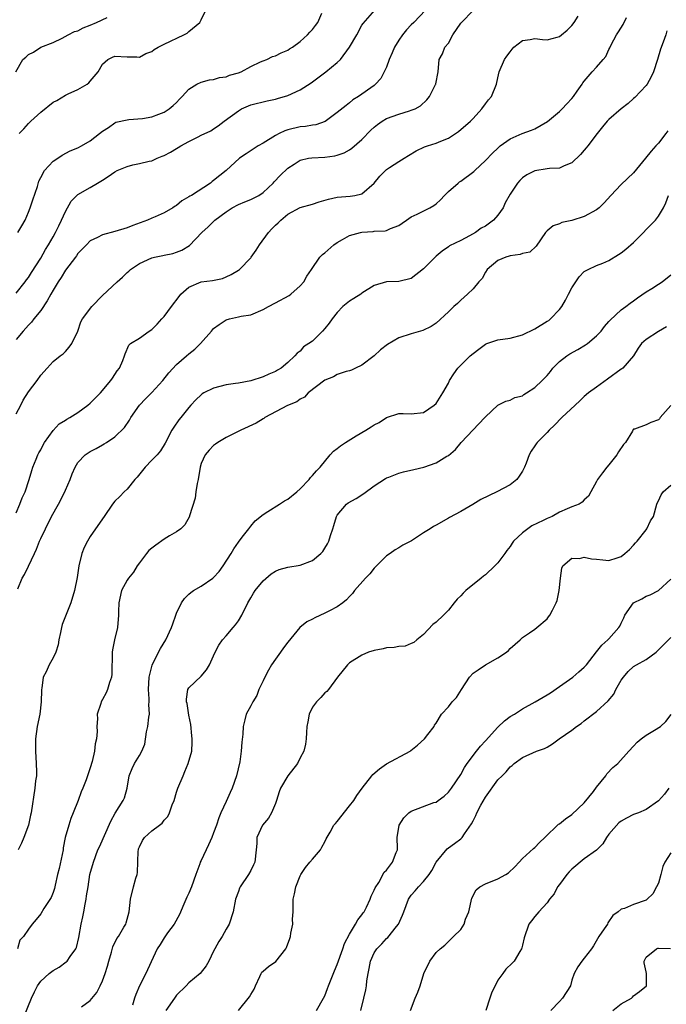
# Model space of a CAD drawing. Units: inches. Extents: x 2601000 to 2604000, y 1509000 to 1512000.
# Drawn here: x 2601458 to 2601562, y 1509976 to 1510135 of the extents above; entities that cross this region are included whole.
import ezdxf

# ---------------------------------------------------------------- set-up
doc = ezdxf.new("R2010")
doc.units = ezdxf.units.IN
doc.header["$MEASUREMENT"] = 0
doc.layers.add('LD26011509_2ft', color=254, linetype='Continuous')

msp = doc.modelspace()

# ---------------------------------------------------------------- linework, layer by layer
at = {"layer": 'LD26011509_2ft'}
for points, elevation in [([(2601523.3, 1510137), (2601521.43, 1510135), (2601521, 1510134.62), (2601520.2, 1510133.8), (2601519.6, 1510133), (2601519, 1510132.13), (2601518.28, 1510131), (2601517.91, 1510130.09), (2601517.41, 1510129), (2601517, 1510127.75), (2601516.07, 1510125.93), (2601515.23, 1510125), (2601515, 1510124.81), (2601512.46, 1510123), (2601511.55, 1510122.45), (2601511, 1510121.99), (2601510.43, 1510121.57), (2601509, 1510120.39), (2601507.03, 1510118.97), (2601505.56, 1510118.44), (2601505, 1510118.35), (2601503.87, 1510118.13), (2601503, 1510118.08), (2601501, 1510117.62), (2601500.54, 1510117.46), (2601499.6, 1510117), (2601499, 1510116.69), (2601497, 1510115.44), (2601496.21, 1510115), (2601494.26, 1510113.74), (2601493.17, 1510113), (2601491, 1510111.03), (2601489, 1510109.38), (2601488.76, 1510109.24), (2601488.49, 1510109), (2601485.4, 1510107), (2601485.14, 1510106.86), (2601485, 1510106.75), (2601483.87, 1510106.13), (2601483, 1510105.38), (2601482.75, 1510105.25), (2601482.38, 1510105), (2601481, 1510104.19), (2601479.53, 1510103.53), (2601479, 1510103.33), (2601478.3, 1510103), (2601475.9, 1510102.1), (2601475, 1510101.74), (2601473, 1510101.14), (2601471, 1510100.62), (2601470.17, 1510100.17), (2601469, 1510099.62), (2601468.4, 1510099), (2601467.73, 1510098.27), (2601467, 1510097.56), (2601466.79, 1510097.21), (2601466.62, 1510097), (2601465, 1510094.89), (2601464.3, 1510093.7), (2601463.84, 1510093), (2601463, 1510091.67), (2601462.63, 1510091), (2601462.07, 1510089.93), (2601461, 1510088.38), (2601459.9, 1510087), (2601459.52, 1510086.48), (2601459, 1510085.96), (2601458.14, 1510085), (2601457, 1510083.66)], 8334), ([(2601457, 1510091.18), (2601458.46, 1510093), (2601458.69, 1510093.31), (2601459, 1510093.69), (2601459.49, 1510094.51), (2601461, 1510096.81), (2601461.78, 1510098.22), (2601462.25, 1510099), (2601463, 1510100.3), (2601463.39, 1510101), (2601463.91, 1510102.09), (2601464.37, 1510103), (2601465, 1510104.41), (2601465.95, 1510106.05), (2601466.86, 1510107), (2601467, 1510107.13), (2601469, 1510108.26), (2601470.17, 1510109), (2601471, 1510109.47), (2601471.94, 1510110.06), (2601473, 1510110.8), (2601473.38, 1510111), (2601475, 1510111.68), (2601475.92, 1510111.92), (2601477, 1510112.14), (2601478.54, 1510112.54), (2601479, 1510112.61), (2601479.88, 1510113), (2601480.68, 1510113.32), (2601481, 1510113.47), (2601482, 1510114), (2601483, 1510114.61), (2601483.26, 1510114.74), (2601483.66, 1510115), (2601485, 1510115.73), (2601486.49, 1510116.49), (2601487, 1510116.72), (2601488.53, 1510117.47), (2601489, 1510117.79), (2601489.75, 1510118.25), (2601490.72, 1510119), (2601493, 1510120.7), (2601493.52, 1510121), (2601495, 1510121.65), (2601497.68, 1510122.32), (2601499, 1510122.58), (2601499.32, 1510122.68), (2601501, 1510123.17), (2601503, 1510124.09), (2601504.78, 1510125.22), (2601507.17, 1510127), (2601509, 1510128.52), (2601509.51, 1510129), (2601511, 1510131), (2601512.17, 1510133), (2601513, 1510134.55), (2601513.18, 1510134.82), (2601515.08, 1510137)], 8332), ([(2601457, 1510071.64), (2601457.78, 1510073), (2601458.17, 1510073.83), (2601459, 1510075.17), (2601460.41, 1510077), (2601461, 1510077.9), (2601462.03, 1510079), (2601463, 1510080.11), (2601464.14, 1510081), (2601464.64, 1510081.36), (2601465, 1510081.74), (2601465.59, 1510082.41), (2601466.04, 1510083), (2601466.99, 1510085.01), (2601467.49, 1510086.51), (2601467.76, 1510087), (2601469.28, 1510089), (2601471, 1510090.77), (2601473.36, 1510093), (2601474.23, 1510093.77), (2601475, 1510094.53), (2601475.26, 1510094.74), (2601475.52, 1510095), (2601477, 1510095.99), (2601479, 1510096.9), (2601479.42, 1510097), (2601480.76, 1510097.24), (2601481, 1510097.31), (2601482.4, 1510097.6), (2601483, 1510097.8), (2601483.86, 1510098.14), (2601485.1, 1510098.9), (2601487.1, 1510101), (2601488.1, 1510101.9), (2601489.2, 1510103), (2601491, 1510104.33), (2601492.01, 1510105), (2601493, 1510105.54), (2601494.06, 1510105.94), (2601495, 1510106.33), (2601495.46, 1510106.54), (2601496.29, 1510107), (2601497, 1510107.46), (2601498.62, 1510109), (2601498.8, 1510109.2), (2601499.78, 1510110.22), (2601501, 1510111.39), (2601502.06, 1510112.06), (2601503, 1510112.68), (2601504.36, 1510113), (2601504.9, 1510113.1), (2601507, 1510113.21), (2601508.6, 1510113.4), (2601509, 1510113.49), (2601510.11, 1510113.89), (2601511, 1510114.38), (2601511.37, 1510114.63), (2601513, 1510116.05), (2601514.47, 1510117.53), (2601515, 1510118.02), (2601515.55, 1510118.45), (2601516.28, 1510119), (2601517, 1510119.42), (2601519, 1510120.17), (2601520.7, 1510120.7), (2601521, 1510120.77), (2601521.6, 1510121), (2601522.5, 1510121.5), (2601523.51, 1510122.49), (2601523.92, 1510123), (2601524.93, 1510124.93), (2601524.96, 1510125), (2601524.96, 1510125.04), (2601525.34, 1510127), (2601525.51, 1510129), (2601526.06, 1510129.94), (2601526.44, 1510131), (2601527, 1510131.63), (2601527.72, 1510133), (2601529, 1510134.86), (2601529.11, 1510135), (2601531, 1510136.96)], 8336), ([(2601457, 1510055.61), (2601457.63, 1510057), (2601458, 1510058), (2601458.47, 1510059), (2601459.13, 1510061), (2601459.55, 1510062.45), (2601459.73, 1510063), (2601460.27, 1510064.27), (2601460.56, 1510065), (2601460.71, 1510065.29), (2601461, 1510065.78), (2601461.39, 1510066.61), (2601461.64, 1510067), (2601463, 1510068.91), (2601464.01, 1510069.99), (2601465, 1510070.59), (2601465.24, 1510070.76), (2601465.69, 1510071), (2601467, 1510071.82), (2601468.63, 1510073), (2601469, 1510073.33), (2601469.83, 1510074.17), (2601470.68, 1510075), (2601472.36, 1510077), (2601472.62, 1510077.38), (2601473.4, 1510078.6), (2601473.74, 1510079), (2601474.28, 1510080.28), (2601474.55, 1510081), (2601474.65, 1510081.35), (2601475.25, 1510082.75), (2601475.54, 1510083), (2601477, 1510083.89), (2601478.58, 1510085), (2601479, 1510085.26), (2601479.86, 1510086.14), (2601480.62, 1510087), (2601481, 1510087.4), (2601482.16, 1510089), (2601483.4, 1510090.6), (2601483.69, 1510091), (2601485, 1510092.14), (2601487, 1510092.99), (2601488.79, 1510093.21), (2601490.44, 1510093.56), (2601491, 1510093.78), (2601491.84, 1510094.16), (2601493, 1510094.88), (2601493.16, 1510095), (2601495, 1510096.89), (2601495.09, 1510097), (2601495.87, 1510098.13), (2601496.4, 1510099), (2601497.86, 1510101), (2601498.42, 1510101.58), (2601499, 1510102.15), (2601499.45, 1510102.55), (2601499.89, 1510103), (2601501, 1510103.96), (2601503, 1510105.01), (2601505, 1510105.56), (2601506.07, 1510105.93), (2601507.6, 1510106.4), (2601509, 1510106.7), (2601511.12, 1510106.88), (2601511.87, 1510107), (2601513, 1510107.26), (2601515, 1510109), (2601515.92, 1510110.08), (2601516.8, 1510111), (2601517, 1510111.16), (2601517.49, 1510111.49), (2601519, 1510112.49), (2601519.82, 1510113), (2601520.53, 1510113.47), (2601521.78, 1510114.22), (2601523.16, 1510114.84), (2601523.6, 1510115), (2601525, 1510115.43), (2601525.78, 1510115.78), (2601527, 1510116.26), (2601528.18, 1510117), (2601528.66, 1510117.34), (2601530.57, 1510119), (2601531, 1510119.47), (2601532.44, 1510121), (2601533, 1510121.81), (2601533.51, 1510122.49), (2601533.98, 1510123), (2601534.78, 1510125), (2601535, 1510126.03), (2601535.24, 1510127), (2601536.11, 1510129), (2601536.46, 1510129.54), (2601537, 1510130.25), (2601537.33, 1510130.67), (2601537.62, 1510131), (2601539, 1510132.1), (2601540.25, 1510132.25), (2601541, 1510132.4), (2601542.24, 1510132.24), (2601543, 1510132.21), (2601544.63, 1510132.63), (2601545, 1510132.75), (2601545.33, 1510133), (2601546.23, 1510133.77), (2601547, 1510134.49), (2601547.36, 1510135), (2601547.99, 1510135.99)], 8338), ([(2601457.32, 1510101), (2601457.92, 1510102.08), (2601458.47, 1510103), (2601459, 1510104.29), (2601459.28, 1510105), (2601459.7, 1510106.3), (2601460.46, 1510108.46), (2601460.72, 1510109.28), (2601461, 1510109.87), (2601461.62, 1510111), (2601463, 1510112.53), (2601463.75, 1510113), (2601464.48, 1510113.52), (2601465.79, 1510114.2), (2601467, 1510114.71), (2601467.62, 1510115), (2601469, 1510115.83), (2601470.54, 1510117), (2601471, 1510117.38), (2601471.99, 1510118.01), (2601473, 1510118.75), (2601473.17, 1510118.83), (2601475, 1510119.25), (2601475.26, 1510119.26), (2601477.46, 1510119.46), (2601479, 1510119.73), (2601480.15, 1510120.15), (2601481, 1510120.49), (2601481.81, 1510121), (2601482.47, 1510121.53), (2601483, 1510122.06), (2601483.45, 1510122.55), (2601483.91, 1510123), (2601485, 1510124.18), (2601486.25, 1510125), (2601487, 1510125.34), (2601488.31, 1510125.69), (2601489, 1510125.76), (2601489.94, 1510126.06), (2601491, 1510126.2), (2601491.56, 1510126.44), (2601493, 1510126.84), (2601493.43, 1510127), (2601495, 1510127.88), (2601496.6, 1510128.6), (2601497, 1510128.8), (2601497.6, 1510129), (2601498.54, 1510129.46), (2601499, 1510129.57), (2601499.92, 1510130.08), (2601501, 1510130.49), (2601501.29, 1510130.71), (2601501.76, 1510131), (2601503, 1510131.92), (2601504.22, 1510133), (2601504.56, 1510133.44), (2601505, 1510133.85), (2601505.47, 1510134.53), (2601505.84, 1510135), (2601506.49, 1510136.49)], 8330), ([(2601457.51, 1510117), (2601458.25, 1510117.75), (2601459, 1510118.62), (2601459.21, 1510118.79), (2601459.38, 1510119), (2601461, 1510120.47), (2601463, 1510122.09), (2601463.63, 1510122.37), (2601465, 1510123.2), (2601465.42, 1510123.42), (2601467, 1510124.12), (2601468.53, 1510125), (2601468.79, 1510125.21), (2601469, 1510125.5), (2601470.31, 1510127), (2601471, 1510128.24), (2601471.88, 1510129), (2601472.64, 1510129.36), (2601473, 1510129.56), (2601475, 1510129.43), (2601476.56, 1510129.44), (2601477, 1510129.4), (2601478.04, 1510129.96), (2601479, 1510130.31), (2601479.38, 1510130.62), (2601480.03, 1510131), (2601481, 1510131.49), (2601484.18, 1510133), (2601484.72, 1510133.28), (2601485, 1510133.51), (2601486.77, 1510135), (2601487, 1510135.41), (2601487.71, 1510137)], 8328), ([(2601456.99, 1510127), (2601458.08, 1510129), (2601458.61, 1510129.39), (2601459, 1510129.83), (2601459.81, 1510130.19), (2601461, 1510131), (2601463, 1510131.77), (2601464.47, 1510132.47), (2601465.43, 1510133), (2601466.49, 1510133.51), (2601467, 1510133.66), (2601467.87, 1510134.13), (2601469, 1510134.55), (2601470.04, 1510135), (2601471.78, 1510135.78)], 8326), ([(2601457.27, 1510043.27), (2601457.98, 1510045), (2601458.38, 1510045.62), (2601459.04, 1510046.96), (2601460.01, 1510049), (2601460.31, 1510049.69), (2601460.82, 1510051), (2601461, 1510051.42), (2601461.75, 1510053), (2601462.76, 1510055), (2601463.88, 1510057), (2601464.9, 1510059), (2601465, 1510059.26), (2601465.79, 1510061), (2601466.1, 1510061.9), (2601466.56, 1510063), (2601467, 1510063.74), (2601468.19, 1510065), (2601468.68, 1510065.32), (2601469, 1510065.52), (2601469.98, 1510066.02), (2601471, 1510066.62), (2601471.25, 1510066.75), (2601471.66, 1510067), (2601473, 1510067.9), (2601474.59, 1510069.41), (2601475.39, 1510070.61), (2601475.59, 1510071), (2601476.98, 1510073.02), (2601477.95, 1510074.04), (2601479, 1510075.09), (2601480.76, 1510077), (2601481.76, 1510078.24), (2601483, 1510079.59), (2601484.62, 1510081), (2601485, 1510081.36), (2601485.93, 1510082.07), (2601486.88, 1510083), (2601488.63, 1510085), (2601488.79, 1510085.21), (2601489, 1510085.42), (2601489.9, 1510086.1), (2601491, 1510086.83), (2601491.59, 1510087), (2601493, 1510087.32), (2601493.43, 1510087.43), (2601495, 1510087.66), (2601497, 1510088.49), (2601497.87, 1510089), (2601499, 1510089.59), (2601501.21, 1510090.79), (2601501.5, 1510091), (2601503, 1510092.33), (2601503.59, 1510093), (2601504.07, 1510093.93), (2601504.83, 1510095), (2601506.18, 1510097), (2601506.6, 1510097.4), (2601507, 1510097.7), (2601508.44, 1510099), (2601509, 1510099.39), (2601509.84, 1510099.84), (2601511, 1510100.51), (2601512.77, 1510101), (2601513, 1510101.05), (2601514.84, 1510101.16), (2601515, 1510101.18), (2601516.76, 1510101.24), (2601517, 1510101.32), (2601517.65, 1510101.65), (2601519, 1510102.12), (2601519.52, 1510102.48), (2601520.21, 1510103), (2601521, 1510103.53), (2601521.94, 1510103.94), (2601524.01, 1510105), (2601524.64, 1510105.36), (2601525, 1510105.61), (2601525.74, 1510106.26), (2601526.38, 1510107), (2601527, 1510107.63), (2601528.57, 1510109), (2601528.81, 1510109.19), (2601529, 1510109.3), (2601531.15, 1510110.85), (2601531.29, 1510111), (2601533, 1510112.65), (2601534.15, 1510113.85), (2601535, 1510114.66), (2601535.41, 1510115), (2601537, 1510116.14), (2601538.97, 1510117.03), (2601540.45, 1510117.55), (2601541, 1510117.79), (2601543.06, 1510118.94), (2601545, 1510120.58), (2601545.45, 1510121), (2601546.18, 1510121.82), (2601547, 1510122.69), (2601547.25, 1510123), (2601547.88, 1510123.88), (2601548.64, 1510125), (2601548.78, 1510125.22), (2601549, 1510125.51), (2601550.28, 1510127), (2601551, 1510127.77), (2601552.07, 1510129), (2601552.49, 1510129.51), (2601553, 1510130.62), (2601553.13, 1510130.87), (2601553.18, 1510131), (2601553.35, 1510131.35), (2601554.2, 1510133), (2601554.53, 1510133.47), (2601555.31, 1510134.69), (2601555.82, 1510135.82)], 8340), ([(2601562.38, 1510133.62), (2601562.19, 1510133), (2601561.79, 1510131.79), (2601561.35, 1510130.65), (2601560.87, 1510129), (2601560.19, 1510127), (2601559.81, 1510126.19), (2601559.16, 1510125), (2601559, 1510124.77), (2601557.18, 1510122.82), (2601557, 1510122.66), (2601556.1, 1510121.9), (2601554.98, 1510121), (2601553, 1510119.29), (2601552.72, 1510119), (2601551.93, 1510118.07), (2601551.07, 1510117), (2601549.59, 1510115), (2601549.33, 1510114.67), (2601549, 1510114.29), (2601548.37, 1510113.63), (2601547, 1510112.25), (2601545.77, 1510111.77), (2601545, 1510111.39), (2601543.36, 1510111.36), (2601543, 1510111.28), (2601541, 1510110.97), (2601539.7, 1510110.3), (2601539, 1510109.81), (2601538.58, 1510109.42), (2601538.22, 1510109), (2601537, 1510107.21), (2601536.22, 1510105.78), (2601535.85, 1510105), (2601535, 1510103.8), (2601534.3, 1510103), (2601533, 1510102.01), (2601532.33, 1510101.67), (2601531.4, 1510101), (2601530.42, 1510100.42), (2601529, 1510099.69), (2601527.2, 1510098.8), (2601527, 1510098.64), (2601526.02, 1510097.98), (2601525, 1510097.13), (2601523, 1510095.08), (2601521, 1510093.56), (2601519, 1510093.05), (2601517, 1510092.97), (2601515, 1510092.41), (2601513, 1510091.14), (2601512.82, 1510091), (2601511.69, 1510090.31), (2601511, 1510089.85), (2601509.9, 1510089), (2601509, 1510088.05), (2601508.19, 1510087), (2601507.69, 1510086.31), (2601507, 1510085.42), (2601506.62, 1510085), (2601505, 1510083.41), (2601504.41, 1510083), (2601503.55, 1510082.45), (2601503, 1510081.79), (2601502.53, 1510081.47), (2601502.17, 1510081), (2601501, 1510079.92), (2601499.92, 1510079), (2601499.32, 1510078.68), (2601499, 1510078.47), (2601497.95, 1510078.05), (2601497, 1510077.6), (2601495, 1510076.96), (2601493, 1510076.59), (2601492.54, 1510076.54), (2601491, 1510076.3), (2601489, 1510075.78), (2601487.4, 1510075), (2601487.15, 1510074.85), (2601487, 1510074.72), (2601486.13, 1510073.87), (2601485.29, 1510073), (2601485, 1510072.67), (2601483.67, 1510071), (2601483.36, 1510070.64), (2601482.54, 1510069.46), (2601482.25, 1510069), (2601481.13, 1510066.87), (2601480.39, 1510065.61), (2601479.85, 1510065), (2601479, 1510064.14), (2601477.91, 1510063), (2601476.61, 1510061.39), (2601476.24, 1510061), (2601475, 1510059.44), (2601474.52, 1510059), (2601473.79, 1510058.21), (2601473, 1510057.46), (2601472.62, 1510057), (2601471.26, 1510055), (2601471, 1510054.64), (2601469, 1510051.75), (2601468.56, 1510051), (2601468.04, 1510049.96), (2601467.67, 1510049), (2601467.16, 1510047), (2601466.89, 1510045.11), (2601466.49, 1510043), (2601465.9, 1510041), (2601464.5, 1510037.5), (2601464.36, 1510037), (2601464.21, 1510036.21), (2601463.95, 1510035), (2601463.8, 1510034.2), (2601463.44, 1510033), (2601463, 1510032.13), (2601462.37, 1510031), (2601461.86, 1510029.86), (2601461.41, 1510029), (2601461.17, 1510027.17), (2601461.12, 1510027), (2601461.11, 1510026.89), (2601461.08, 1510025), (2601460.84, 1510023), (2601460.45, 1510021), (2601460.16, 1510019), (2601460.15, 1510017), (2601460.29, 1510015), (2601460.33, 1510013.67), (2601460.3, 1510013), (2601460.17, 1510012.17), (2601460.06, 1510011), (2601459.44, 1510007), (2601459.37, 1510006.63), (2601459.01, 1510005), (2601458.27, 1510003), (2601457.91, 1510002.09), (2601457.33, 1510001)], 8342), ([(2601562.53, 1510117.47), (2601562.2, 1510117), (2601561, 1510115.46), (2601560.61, 1510115), (2601559.83, 1510114.17), (2601558.94, 1510113), (2601557, 1510110.67), (2601555, 1510108.74), (2601553.31, 1510107), (2601552.23, 1510105.77), (2601551.4, 1510105), (2601551, 1510104.66), (2601549, 1510103.59), (2601547, 1510102.93), (2601545.38, 1510102.62), (2601545, 1510102.4), (2601543.96, 1510102.04), (2601543, 1510101.28), (2601542.75, 1510101), (2601541.22, 1510098.78), (2601540.18, 1510097.82), (2601539, 1510097.6), (2601538.6, 1510097.4), (2601537, 1510097.23), (2601536.84, 1510097.16), (2601536.29, 1510097), (2601535, 1510096.43), (2601533.3, 1510095), (2601533, 1510094.58), (2601532.48, 1510093.52), (2601531.96, 1510093), (2601531, 1510091.86), (2601530.12, 1510091), (2601529, 1510090.01), (2601528.49, 1510089.51), (2601527.89, 1510089), (2601527, 1510088.13), (2601525, 1510086.3), (2601524.24, 1510085.76), (2601522.88, 1510085.12), (2601521, 1510084.59), (2601519, 1510083.93), (2601517.15, 1510082.85), (2601516.03, 1510081.97), (2601515, 1510080.99), (2601513, 1510079.48), (2601511.99, 1510079), (2601511.3, 1510078.7), (2601511, 1510078.6), (2601510.48, 1510078.48), (2601509, 1510077.97), (2601508.4, 1510077.6), (2601507, 1510077.08), (2601504.32, 1510075), (2601503.7, 1510074.3), (2601503, 1510073.99), (2601502.44, 1510073.56), (2601500.96, 1510072.96), (2601497.26, 1510071), (2601497.11, 1510070.89), (2601497, 1510070.83), (2601495.87, 1510070.13), (2601493.41, 1510069), (2601491, 1510067.77), (2601489.67, 1510067), (2601489.3, 1510066.7), (2601489, 1510066.5), (2601488.26, 1510065.74), (2601487.63, 1510065), (2601487, 1510063.59), (2601486.81, 1510063), (2601486.48, 1510061), (2601486.33, 1510060.33), (2601486.14, 1510059), (2601486.03, 1510057.97), (2601485.1, 1510055.1), (2601485.09, 1510055), (2601484.36, 1510053.64), (2601483.69, 1510053), (2601483, 1510052.52), (2601481.86, 1510051.86), (2601481, 1510051.31), (2601479.63, 1510050.37), (2601479, 1510049.88), (2601478.53, 1510049.47), (2601478.13, 1510049), (2601477, 1510047.47), (2601476.64, 1510047), (2601476.02, 1510045.98), (2601475.19, 1510045), (2601475, 1510044.71), (2601474.1, 1510043), (2601473.65, 1510041), (2601473.59, 1510039.59), (2601473.59, 1510039), (2601473.42, 1510037), (2601472.93, 1510035), (2601472.62, 1510033.38), (2601472.56, 1510033), (2601472.53, 1510029.47), (2601472.46, 1510029), (2601472.12, 1510028.12), (2601471.83, 1510027), (2601471.58, 1510026.42), (2601471, 1510025.38), (2601470.77, 1510025), (2601470.71, 1510024.71), (2601470.16, 1510023), (2601470.21, 1510022.21), (2601470.08, 1510021), (2601470.16, 1510020.16), (2601470.05, 1510019), (2601469.81, 1510018.19), (2601469.73, 1510017), (2601469.32, 1510015.32), (2601469, 1510014.29), (2601468.66, 1510013.34), (2601468.58, 1510013), (2601468.35, 1510012.35), (2601467.82, 1510011), (2601467.57, 1510010.43), (2601467.04, 1510009), (2601466.27, 1510007), (2601465.9, 1510006.1), (2601465.53, 1510005), (2601464.97, 1510003), (2601464.65, 1510001.35), (2601464.61, 1510001), (2601464, 1509998), (2601463.73, 1509997), (2601463.32, 1509995.32), (2601463.23, 1509994.77), (2601463, 1509994.13), (2601462.68, 1509993.32), (2601461.53, 1509991.53), (2601461, 1509990.65), (2601460.29, 1509989.71), (2601459.6, 1509989), (2601459, 1509988.17), (2601458.2, 1509987), (2601457.64, 1509986.36), (2601457.26, 1509985)], 8344), ([(2601458.2, 1509973.8), (2601459.49, 1509977), (2601459.98, 1509978.02), (2601460.5, 1509979), (2601461, 1509979.75), (2601462.39, 1509981), (2601463, 1509981.46), (2601463.98, 1509982.02), (2601465.14, 1509982.86), (2601465.26, 1509983), (2601465.75, 1509983.75), (2601466.66, 1509985), (2601466.78, 1509985.22), (2601467.17, 1509986.83), (2601467.53, 1509989), (2601467.82, 1509990.18), (2601467.99, 1509991), (2601468.21, 1509992.21), (2601468.38, 1509993), (2601468.44, 1509993.56), (2601468.66, 1509995), (2601468.98, 1509997.02), (2601469.52, 1509999), (2601470.27, 1510001), (2601470.52, 1510001.48), (2601472.34, 1510005.66), (2601473.03, 1510006.97), (2601474.33, 1510009), (2601474.55, 1510009.45), (2601474.98, 1510011), (2601475.32, 1510013), (2601475.81, 1510014.19), (2601476.2, 1510015), (2601477, 1510016.29), (2601477.37, 1510017), (2601477.85, 1510018.15), (2601478.15, 1510020.15), (2601478.36, 1510021), (2601478.51, 1510022.51), (2601478.6, 1510023), (2601478.53, 1510024.53), (2601478.55, 1510025), (2601478.55, 1510025.45), (2601478.45, 1510027), (2601478.57, 1510029), (2601479.06, 1510030.94), (2601480.09, 1510033), (2601480.38, 1510033.62), (2601481.26, 1510035), (2601482.16, 1510037), (2601482.39, 1510037.61), (2601482.85, 1510039), (2601483, 1510039.34), (2601483.8, 1510041), (2601484.26, 1510041.74), (2601485, 1510042.44), (2601485.3, 1510042.7), (2601485.75, 1510043), (2601487, 1510043.7), (2601488.89, 1510045), (2601489, 1510045.09), (2601489.9, 1510046.1), (2601490.56, 1510047), (2601491.84, 1510049), (2601492.25, 1510049.75), (2601493, 1510050.86), (2601493.64, 1510051.64), (2601494.72, 1510053), (2601495, 1510053.42), (2601495.73, 1510054.27), (2601497, 1510055.32), (2601497.78, 1510055.78), (2601499.66, 1510057), (2601500.49, 1510057.51), (2601501, 1510057.8), (2601502.45, 1510059), (2601503, 1510059.5), (2601504.46, 1510061), (2601504.68, 1510061.32), (2601505, 1510061.62), (2601505.63, 1510062.37), (2601506.26, 1510063), (2601507.87, 1510065), (2601508.42, 1510065.58), (2601509, 1510065.99), (2601509.56, 1510066.44), (2601510.32, 1510067), (2601512.07, 1510068.07), (2601513.66, 1510069), (2601514.49, 1510069.51), (2601515, 1510069.84), (2601515.8, 1510070.2), (2601517, 1510071.02), (2601519, 1510071.68), (2601519.67, 1510071.67), (2601521, 1510071.62), (2601523, 1510071.82), (2601524.69, 1510073), (2601525, 1510073.27), (2601526.09, 1510075), (2601527, 1510076.59), (2601527.21, 1510077), (2601527.88, 1510078.12), (2601528.54, 1510079), (2601530.54, 1510081), (2601531, 1510081.39), (2601531.93, 1510082.07), (2601533, 1510082.9), (2601533.25, 1510083), (2601535, 1510083.58), (2601537, 1510083.89), (2601539, 1510084.42), (2601541, 1510085.37), (2601543, 1510086.6), (2601543.25, 1510086.75), (2601543.55, 1510087), (2601545, 1510088.53), (2601545.36, 1510089), (2601545.99, 1510090.01), (2601546.44, 1510091), (2601547, 1510092.05), (2601547.63, 1510093), (2601548.2, 1510093.8), (2601549, 1510094.68), (2601549.61, 1510095), (2601551, 1510095.66), (2601552.03, 1510096.03), (2601553, 1510096.43), (2601554.56, 1510097.44), (2601555, 1510097.68), (2601555.73, 1510098.27), (2601557, 1510099.36), (2601558.61, 1510101), (2601559, 1510101.45), (2601560.53, 1510103), (2601561, 1510103.65), (2601561.81, 1510105), (2601562.23, 1510105.77), (2601562.66, 1510107)], 8346), ([(2601467.61, 1509975.61), (2601469, 1509976.59), (2601470.09, 1509977.91), (2601470.63, 1509979), (2601471, 1509979.78), (2601471.44, 1509981), (2601471.81, 1509982.19), (2601472.02, 1509983), (2601472.46, 1509984.46), (2601472.67, 1509985.33), (2601473.35, 1509986.65), (2601473.59, 1509987), (2601474.47, 1509988.47), (2601474.77, 1509989), (2601474.82, 1509989.18), (2601475.33, 1509991), (2601475.52, 1509993), (2601476.01, 1509995), (2601476.41, 1509996.41), (2601476.61, 1509997), (2601476.68, 1509997.32), (2601476.78, 1510000.78), (2601476.81, 1510001), (2601476.85, 1510001.15), (2601477, 1510001.5), (2601477.5, 1510002.5), (2601477.81, 1510003), (2601479, 1510004.11), (2601480.22, 1510005), (2601480.65, 1510005.35), (2601481, 1510005.82), (2601481.58, 1510006.42), (2601481.86, 1510007), (2601482.31, 1510008.3), (2601482.59, 1510009), (2601483, 1510010.36), (2601483.22, 1510011), (2601484.05, 1510013), (2601484.32, 1510013.68), (2601484.9, 1510015), (2601485.46, 1510017), (2601485.53, 1510018.47), (2601485.53, 1510019), (2601485.46, 1510019.46), (2601485.29, 1510021.29), (2601485, 1510022.8), (2601484.7, 1510024.7), (2601484.63, 1510025), (2601484.6, 1510025.4), (2601484.84, 1510027), (2601485, 1510027.24), (2601487, 1510029.13), (2601487.85, 1510030.15), (2601488.33, 1510031), (2601489, 1510032.42), (2601489.25, 1510033), (2601489.86, 1510034.14), (2601490.43, 1510035), (2601491, 1510035.69), (2601492.17, 1510037), (2601492.55, 1510037.45), (2601493, 1510038.08), (2601493.56, 1510039), (2601494.51, 1510041), (2601494.69, 1510041.31), (2601495, 1510041.8), (2601495.44, 1510042.56), (2601495.74, 1510043), (2601497, 1510044.56), (2601498.31, 1510045.69), (2601499, 1510046.16), (2601499.61, 1510046.39), (2601501, 1510046.79), (2601503, 1510047.1), (2601505, 1510047.88), (2601506.34, 1510049), (2601506.65, 1510049.35), (2601507, 1510049.85), (2601507.44, 1510050.56), (2601507.65, 1510051), (2601507.93, 1510051.93), (2601508.29, 1510053), (2601508.44, 1510053.56), (2601508.87, 1510055), (2601509, 1510055.2), (2601510.53, 1510057), (2601510.8, 1510057.2), (2601512.07, 1510057.93), (2601513.3, 1510058.7), (2601515, 1510059.94), (2601516.84, 1510061.16), (2601517, 1510061.24), (2601517.35, 1510061.35), (2601519, 1510062.02), (2601519.76, 1510062.24), (2601521.41, 1510062.59), (2601523.01, 1510062.99), (2601525, 1510063.69), (2601526.76, 1510064.75), (2601527, 1510064.89), (2601528.14, 1510065.87), (2601529.09, 1510067), (2601532.89, 1510071), (2601533, 1510071.16), (2601535, 1510073), (2601536.33, 1510073.67), (2601537, 1510073.82), (2601537.74, 1510074.26), (2601539, 1510074.54), (2601539.24, 1510074.76), (2601539.66, 1510075), (2601541, 1510075.86), (2601542.2, 1510077), (2601543, 1510077.81), (2601543.51, 1510078.49), (2601543.93, 1510079), (2601545, 1510080.1), (2601546.16, 1510081), (2601546.65, 1510081.35), (2601547.95, 1510082.05), (2601549.22, 1510082.78), (2601549.5, 1510083), (2601551, 1510084.25), (2601551.72, 1510085), (2601552.26, 1510085.74), (2601553, 1510086.56), (2601553.19, 1510086.81), (2601555, 1510088.47), (2601555.72, 1510089), (2601556.44, 1510089.56), (2601557, 1510089.93), (2601557.6, 1510090.4), (2601559, 1510091.37), (2601559.93, 1510091.93), (2601561, 1510092.61), (2601561.64, 1510093), (2601563, 1510094.11)], 8348), ([(2601562.29, 1510085.71), (2601561, 1510084.95), (2601559, 1510083.64), (2601558.28, 1510083), (2601557.75, 1510082.25), (2601556.97, 1510081.03), (2601555.23, 1510079), (2601555.1, 1510078.9), (2601555, 1510078.85), (2601552.75, 1510077.25), (2601551, 1510075.93), (2601549.71, 1510075), (2601549, 1510074.41), (2601548.27, 1510073.73), (2601547.52, 1510073), (2601545.37, 1510071), (2601544.2, 1510069.8), (2601543.33, 1510069), (2601543, 1510068.61), (2601541.39, 1510067), (2601541.22, 1510066.78), (2601541, 1510066.43), (2601540.41, 1510065.59), (2601540.06, 1510065), (2601539.61, 1510063.61), (2601539.35, 1510063), (2601539, 1510062.34), (2601538.48, 1510061.52), (2601538.09, 1510061), (2601537, 1510060.11), (2601534.87, 1510059), (2601532.26, 1510057.74), (2601530.95, 1510056.95), (2601529, 1510055.82), (2601527.19, 1510054.81), (2601527, 1510054.72), (2601525, 1510053.59), (2601524.6, 1510053.4), (2601524.07, 1510053), (2601523, 1510052.33), (2601521.05, 1510051.05), (2601519.65, 1510050.35), (2601519, 1510049.91), (2601518.41, 1510049.59), (2601517.57, 1510049), (2601517, 1510048.62), (2601515, 1510046.62), (2601514.27, 1510045.73), (2601513.58, 1510045), (2601511.8, 1510043), (2601511.47, 1510042.52), (2601511, 1510042.06), (2601510.52, 1510041.48), (2601509.92, 1510041), (2601509, 1510040.34), (2601507.73, 1510039.73), (2601507, 1510039.34), (2601505.39, 1510038.61), (2601505, 1510038.38), (2601504.06, 1510037.94), (2601502.97, 1510037), (2601501, 1510034.65), (2601500.3, 1510033.7), (2601499.83, 1510033), (2601499, 1510031.91), (2601498.38, 1510031), (2601497.87, 1510030.13), (2601497.27, 1510029), (2601497, 1510028.38), (2601496.34, 1510027), (2601495.98, 1510026.02), (2601495.33, 1510025), (2601495, 1510024.34), (2601494.27, 1510023), (2601494.06, 1510022.06), (2601493.78, 1510021), (2601493.72, 1510019.72), (2601493.54, 1510018.46), (2601493.46, 1510017), (2601493.24, 1510015.24), (2601492.71, 1510013), (2601492.01, 1510011), (2601491.7, 1510010.3), (2601491, 1510008.83), (2601490.17, 1510007), (2601489.82, 1510006.18), (2601489.45, 1510005), (2601489, 1510003.75), (2601488.7, 1510003), (2601488.15, 1510001.85), (2601487, 1509999.31), (2601486.84, 1509999), (2601486.77, 1509998.77), (2601486.1, 1509997), (2601485.43, 1509995), (2601485, 1509994.02), (2601484.66, 1509993.34), (2601484.19, 1509992.19), (2601483.47, 1509990.53), (2601482.63, 1509989), (2601481.55, 1509987.55), (2601481, 1509986.79), (2601480.32, 1509985.68), (2601479.87, 1509985), (2601478.87, 1509982.87), (2601478.02, 1509981), (2601477.01, 1509978.99), (2601476.39, 1509977.61), (2601476.2, 1509977), (2601475.88, 1509975.88)], 8350), ([(2601563, 1510072.95), (2601561.3, 1510071), (2601561.17, 1510070.83), (2601561, 1510070.65), (2601559.78, 1510070.22), (2601559, 1510069.86), (2601557.13, 1510069.13), (2601557, 1510069.12), (2601556.94, 1510069.06), (2601556.82, 1510068.82), (2601555.7, 1510067), (2601555.37, 1510066.63), (2601554.54, 1510065.46), (2601554.27, 1510065), (2601553, 1510063.34), (2601552.66, 1510063), (2601551.94, 1510062.06), (2601551.15, 1510061), (2601551, 1510060.67), (2601550.06, 1510059), (2601549.7, 1510058.3), (2601549, 1510057.68), (2601548.68, 1510057.32), (2601548.17, 1510057), (2601547, 1510056.56), (2601546.25, 1510056.25), (2601545, 1510055.7), (2601543.78, 1510055), (2601543, 1510054.67), (2601542.33, 1510054.33), (2601540.54, 1510053.46), (2601539.86, 1510053), (2601539, 1510052.34), (2601537.57, 1510051), (2601537.33, 1510050.67), (2601537, 1510050.14), (2601536.49, 1510049.51), (2601536.16, 1510049), (2601535, 1510047.5), (2601534.54, 1510047), (2601533, 1510045.56), (2601532.68, 1510045.32), (2601532.32, 1510045), (2601529.85, 1510043), (2601529.41, 1510042.59), (2601529, 1510042.16), (2601528.4, 1510041.6), (2601527.95, 1510041), (2601527, 1510039.81), (2601526.23, 1510039), (2601525, 1510037.87), (2601524.47, 1510037.53), (2601523, 1510035.91), (2601521.87, 1510035), (2601521.42, 1510034.58), (2601521, 1510034.41), (2601519.98, 1510034.02), (2601519, 1510033.94), (2601518.23, 1510033.77), (2601517, 1510033.71), (2601516.43, 1510033.57), (2601515, 1510033.32), (2601514.09, 1510033), (2601513, 1510032.53), (2601511, 1510031.28), (2601510.65, 1510031), (2601509.03, 1510029), (2601507.57, 1510027), (2601507.34, 1510026.66), (2601507, 1510026.44), (2601506.34, 1510025.66), (2601505.65, 1510025), (2601505, 1510024.13), (2601504.47, 1510023), (2601504.25, 1510021.75), (2601504.1, 1510021), (2601504.01, 1510020.02), (2601503.97, 1510019), (2601503.85, 1510018.15), (2601503.61, 1510017), (2601503, 1510015.89), (2601502.57, 1510015), (2601500.99, 1510013.01), (2601499.81, 1510011), (2601499.61, 1510010.39), (2601499.18, 1510009), (2601499, 1510008.5), (2601498.34, 1510007), (2601497.87, 1510006.13), (2601496.91, 1510005), (2601496, 1510003), (2601495.97, 1510002.03), (2601495.9, 1510001), (2601495.66, 1509999), (2601495.43, 1509998.57), (2601495, 1509997.69), (2601494.62, 1509997), (2601493.31, 1509995), (2601493.21, 1509994.79), (2601493, 1509994.25), (2601492.56, 1509993), (2601492.14, 1509991), (2601491.49, 1509989), (2601491, 1509988.16), (2601490.36, 1509987), (2601489.85, 1509986.15), (2601489.19, 1509985), (2601489, 1509984.58), (2601488.2, 1509983), (2601487.77, 1509982.23), (2601486.81, 1509981), (2601485, 1509979.49), (2601484.54, 1509979), (2601483, 1509977.46), (2601482.64, 1509977), (2601481.24, 1509975)], 8352), ([(2601493.01, 1509975), (2601494.81, 1509977.19), (2601495, 1509977.57), (2601495.54, 1509978.45), (2601495.77, 1509979), (2601496.48, 1509980.48), (2601496.7, 1509981), (2601496.82, 1509981.18), (2601497, 1509981.38), (2601497.9, 1509982.1), (2601499.06, 1509982.94), (2601500.71, 1509985), (2601500.82, 1509985.18), (2601501.35, 1509986.66), (2601501.45, 1509987), (2601501.52, 1509987.52), (2601501.81, 1509989), (2601501.79, 1509989.79), (2601501.87, 1509991), (2601501.86, 1509991.86), (2601501.9, 1509993), (2601502.09, 1509993.91), (2601502.28, 1509995), (2601503, 1509996.81), (2601503.1, 1509997), (2601503.87, 1509998.13), (2601504.59, 1509999), (2601505, 1509999.53), (2601506.3, 1510001), (2601506.53, 1510001.47), (2601507, 1510002.31), (2601507.22, 1510002.78), (2601507.85, 1510003.85), (2601508.47, 1510005), (2601508.71, 1510005.29), (2601509, 1510005.59), (2601511, 1510008.12), (2601511.68, 1510009), (2601512.2, 1510009.8), (2601513.04, 1510011), (2601514.59, 1510013), (2601514.78, 1510013.22), (2601515.85, 1510014.15), (2601517, 1510014.96), (2601520.79, 1510017), (2601520.91, 1510017.09), (2601522.01, 1510017.99), (2601523.15, 1510019), (2601523.68, 1510019.68), (2601524.68, 1510021), (2601524.78, 1510021.22), (2601525, 1510021.54), (2601525.88, 1510023), (2601527, 1510024.15), (2601527.62, 1510025), (2601528.33, 1510025.67), (2601529.1, 1510027), (2601530.44, 1510029), (2601531, 1510029.6), (2601531.81, 1510030.19), (2601533, 1510030.98), (2601535, 1510032.08), (2601536.4, 1510033), (2601536.71, 1510033.29), (2601537, 1510033.63), (2601538.63, 1510035), (2601539, 1510035.41), (2601540.14, 1510036.14), (2601541, 1510036.74), (2601541.33, 1510037), (2601543, 1510038.44), (2601543.23, 1510038.77), (2601543.43, 1510039), (2601543.84, 1510039.84), (2601544.44, 1510041), (2601544.6, 1510041.4), (2601544.93, 1510043), (2601545.14, 1510045), (2601545.37, 1510046.63), (2601545.53, 1510047), (2601547, 1510048.25), (2601548.21, 1510048.21), (2601549, 1510048.41), (2601550.16, 1510048.16), (2601551, 1510048.08), (2601552, 1510048), (2601553, 1510047.87), (2601554.32, 1510048.32), (2601555, 1510048.52), (2601555.57, 1510049), (2601556.33, 1510049.67), (2601557, 1510050.36), (2601557.29, 1510050.71), (2601557.59, 1510051), (2601559, 1510052.85), (2601559.13, 1510053), (2601559.73, 1510054.27), (2601560.19, 1510055), (2601560.75, 1510057), (2601560.82, 1510057.18), (2601561, 1510057.53), (2601561.48, 1510058.52), (2601561.77, 1510059), (2601563, 1510060.05)], 8354), ([(2601505.63, 1509975), (2601506.81, 1509977), (2601507, 1509977.39), (2601507.45, 1509978.55), (2601507.6, 1509979), (2601508.56, 1509981.44), (2601509, 1509982.47), (2601509.89, 1509985), (2601510.16, 1509985.84), (2601511, 1509987.36), (2601511.99, 1509989), (2601512.32, 1509989.68), (2601513, 1509990.48), (2601513.2, 1509990.8), (2601513.35, 1509991), (2601513.73, 1509991.73), (2601514.34, 1509993), (2601514.48, 1509993.52), (2601515, 1509994.46), (2601515.14, 1509994.86), (2601515.73, 1509995.73), (2601516.62, 1509997.38), (2601517, 1509997.72), (2601517.98, 1509999), (2601518.57, 1510000.57), (2601518.75, 1510001), (2601518.79, 1510001.21), (2601518.71, 1510003), (2601519.03, 1510005), (2601519.8, 1510006.2), (2601520.59, 1510007), (2601521, 1510007.29), (2601524.67, 1510008.67), (2601525, 1510008.76), (2601525.37, 1510009), (2601526.3, 1510009.7), (2601527, 1510010.36), (2601527.5, 1510011), (2601529, 1510013.24), (2601529.63, 1510014.37), (2601530.04, 1510015), (2601531.58, 1510017), (2601532.18, 1510017.82), (2601533, 1510018.69), (2601535, 1510020.87), (2601536.07, 1510021.93), (2601537, 1510022.58), (2601537.69, 1510023), (2601539, 1510023.87), (2601541.07, 1510025), (2601543, 1510026.12), (2601543.54, 1510026.46), (2601545, 1510027.45), (2601547.15, 1510029), (2601548.15, 1510029.85), (2601549, 1510030.6), (2601549.38, 1510031), (2601551, 1510033.06), (2601551.83, 1510034.17), (2601552.84, 1510035), (2601553, 1510035.16), (2601554.62, 1510037), (2601554.78, 1510037.22), (2601555, 1510037.74), (2601555.41, 1510038.59), (2601555.57, 1510039), (2601556.98, 1510041), (2601558.34, 1510041.66), (2601559, 1510042.09), (2601559.69, 1510042.31), (2601561, 1510043), (2601563, 1510044.82)], 8356), ([(2601512.82, 1509975), (2601513.33, 1509977), (2601513.65, 1509978.35), (2601513.75, 1509979), (2601513.8, 1509979.8), (2601513.99, 1509981), (2601514.2, 1509981.8), (2601514.4, 1509983), (2601515, 1509984.34), (2601515.44, 1509985), (2601516.21, 1509985.79), (2601517, 1509986.66), (2601517.2, 1509986.8), (2601518.59, 1509988.59), (2601518.93, 1509989), (2601519.59, 1509990.41), (2601519.79, 1509991), (2601520.57, 1509993), (2601521, 1509993.65), (2601521.65, 1509994.35), (2601522.18, 1509995), (2601523, 1509995.86), (2601523.9, 1509997), (2601524.35, 1509997.65), (2601525.02, 1509999), (2601526.81, 1510001.19), (2601527, 1510001.32), (2601527.98, 1510002.02), (2601529, 1510002.81), (2601529.12, 1510002.88), (2601529.23, 1510003), (2601529.62, 1510003.62), (2601530.77, 1510005.23), (2601531, 1510005.73), (2601531.44, 1510006.56), (2601531.59, 1510007), (2601532.27, 1510008.27), (2601533, 1510009.56), (2601535, 1510012.34), (2601535.69, 1510013), (2601536.38, 1510013.62), (2601537, 1510014.46), (2601537.31, 1510014.69), (2601537.68, 1510015), (2601539, 1510015.99), (2601541.28, 1510017), (2601542.57, 1510017.43), (2601543, 1510017.64), (2601543.84, 1510018.16), (2601544.94, 1510019), (2601547, 1510020.41), (2601547.77, 1510021), (2601548.5, 1510021.5), (2601549, 1510021.91), (2601551, 1510023.43), (2601552.86, 1510025.14), (2601553.77, 1510026.23), (2601554.13, 1510027), (2601555, 1510028.48), (2601555.33, 1510029), (2601556.11, 1510029.89), (2601557, 1510030.73), (2601557.44, 1510031), (2601559, 1510031.84), (2601560.63, 1510033), (2601560.83, 1510033.17), (2601563, 1510035.38)], 8358), ([(2601520.89, 1509975), (2601521.63, 1509977), (2601522.05, 1509977.95), (2601522.42, 1509979), (2601523.04, 1509981), (2601524.01, 1509983), (2601525, 1509984.39), (2601525.69, 1509985), (2601526.43, 1509985.57), (2601527.84, 1509987), (2601529, 1509988.14), (2601529.54, 1509989), (2601529.8, 1509989.8), (2601530.32, 1509991), (2601530.8, 1509993.2), (2601531.48, 1509994.52), (2601532.07, 1509995), (2601533, 1509995.53), (2601535, 1509996.31), (2601536.28, 1509997), (2601536.73, 1509997.27), (2601537.75, 1509998.25), (2601538.48, 1509999), (2601539, 1509999.6), (2601540.77, 1510001.23), (2601541, 1510001.4), (2601541.78, 1510002.22), (2601542.62, 1510003), (2601544.85, 1510005.15), (2601545, 1510005.23), (2601545.94, 1510006.06), (2601547, 1510006.71), (2601549, 1510008.61), (2601550.48, 1510010.48), (2601551, 1510011.17), (2601552.47, 1510013), (2601552.67, 1510013.34), (2601553.64, 1510014.36), (2601554.43, 1510015), (2601556.22, 1510017), (2601557, 1510017.82), (2601557.55, 1510018.45), (2601558.22, 1510019), (2601559, 1510019.56), (2601560.38, 1510020.38), (2601561.35, 1510021), (2601562.22, 1510021.78), (2601563.06, 1510022.94)], 8360), ([(2601562.72, 1510011), (2601561.99, 1510010.01), (2601561, 1510008.94), (2601559, 1510007.57), (2601557.8, 1510007), (2601557, 1510006.71), (2601555.84, 1510006.16), (2601555, 1510005.67), (2601554.62, 1510005.38), (2601553, 1510003.55), (2601552.58, 1510003), (2601552.01, 1510001.99), (2601551.06, 1510001), (2601551, 1510000.95), (2601549, 1509999.54), (2601547, 1509997.89), (2601546.56, 1509997.44), (2601546.18, 1509997), (2601545, 1509995.42), (2601544.66, 1509995), (2601544.11, 1509993.89), (2601543.39, 1509993), (2601543, 1509992.44), (2601541.63, 1509991), (2601541, 1509990.24), (2601540.47, 1509989.53), (2601540.01, 1509989), (2601539.26, 1509986.74), (2601539, 1509985.6), (2601538.88, 1509985.12), (2601538.83, 1509985), (2601538.56, 1509984.56), (2601537.65, 1509983), (2601537.35, 1509982.65), (2601536.31, 1509981.69), (2601535.84, 1509981), (2601535, 1509979.92), (2601534.58, 1509979), (2601534.04, 1509977.96), (2601533.7, 1509977), (2601533.07, 1509975)], 8362), ([(2601563, 1510000.54), (2601562.02, 1509999), (2601561.7, 1509998.3), (2601561.4, 1509997), (2601561, 1509995.62), (2601560.72, 1509995), (2601560.11, 1509993.89), (2601559.19, 1509993), (2601559, 1509992.85), (2601557, 1509992.18), (2601555.54, 1509991.54), (2601555, 1509991.41), (2601554.51, 1509991), (2601553.64, 1509990.36), (2601552.82, 1509989.18), (2601552.74, 1509989), (2601552.21, 1509988.21), (2601551.36, 1509987), (2601550.52, 1509985.48), (2601550.2, 1509985), (2601549, 1509983.45), (2601548.6, 1509983), (2601547.94, 1509982.06), (2601547.36, 1509981), (2601547, 1509979.9), (2601546.75, 1509979), (2601545.48, 1509977), (2601545, 1509976.47), (2601543.58, 1509975)], 8364), ([(2601553.63, 1509975), (2601555, 1509976.05), (2601556.63, 1509977), (2601556.82, 1509977.18), (2601557, 1509977.36), (2601557.95, 1509978.05), (2601559.06, 1509979), (2601559.09, 1509981), (2601559, 1509981.28), (2601558.7, 1509982.7), (2601558.7, 1509983), (2601559, 1509983.62), (2601560.68, 1509985), (2601560.92, 1509985.08), (2601561, 1509985.1), (2601562.94, 1509985.06)], 8366)]:
    msp.add_lwpolyline(points, dxfattribs=dict(at, elevation=elevation))

doc.saveas('drawing.dxf')
